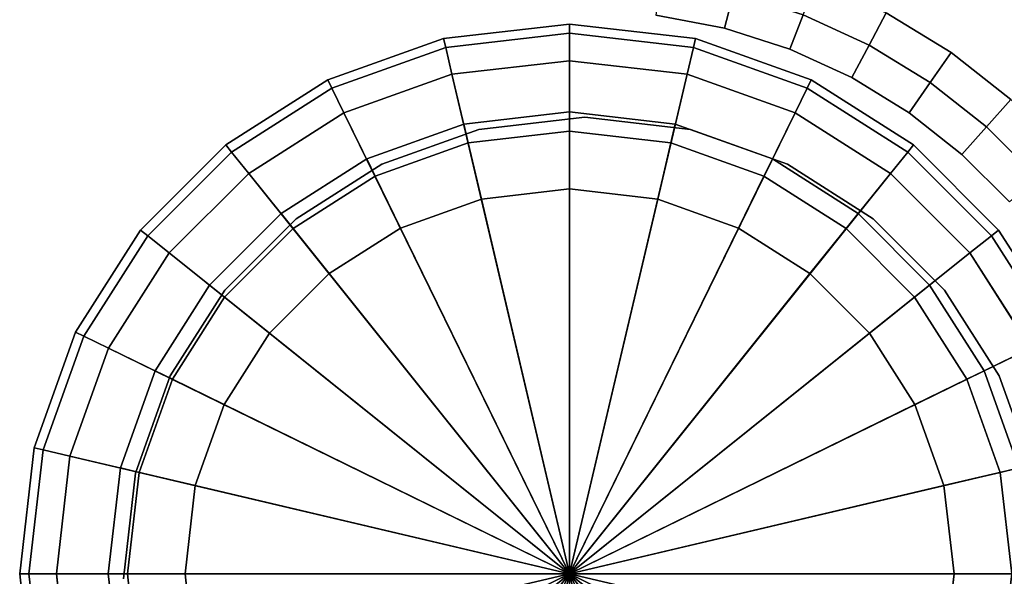
# Model space of a CAD drawing. Units: centimetres. Extents: x -32 to 32, y -80 to 80.
# Drawn here: x -32 to -29, y 53 to 55 of the extents above; entities that cross this region are included whole.
import ezdxf

# ---------------------------------------------------------------- set-up
doc = ezdxf.new("R2010")
doc.units = ezdxf.units.CM
doc.layers.get('0').update_dxf_attribs({"true_color": 0x1c59b1})

# ---------------------------------------------------------------- blocks, each defined once
blk = doc.blocks.new('c95a932c-d129-4d5b-8b44-af7a705bb966')
at = {"color": 0, "invisible_edges": 12}
for points in [[(30, -51.8, 0.9), (29.6563, -51.8396, 0.9), (29.6563, -51.8396, 38.2)], [(29.6563, -51.8396, 38.2), (30, -51.8, 38.2), (30, -51.8, 0.9)], [(30, -51.8, 0.9), (30, -51.8, 0.6), (29.6563, -51.8397, 0.6)], [(29.6563, -51.8397, 0.6), (29.6563, -51.8397, 0.9), (30, -51.8, 0.9)], [(29.662, -51.864, 0.525), (29.6563, -51.8397, 0.6), (30, -51.8, 0.6)], [(30, -51.8, 0.6), (30, -51.825, 0.525), (29.662, -51.864, 0.525)], [(30, -51.8, 38.2), (30.3437, -51.8396, 38.2), (30.3437, -51.8396, 0.9)], [(30.3437, -51.8396, 0.9), (30, -51.8, 0.9), (30, -51.8, 38.2)], [(30.3437, -51.8397, 0.9), (30.3437, -51.8397, 0.6), (30, -51.8, 0.6)], [(30, -51.8, 0.6), (30, -51.8, 0.9), (30.3437, -51.8397, 0.9)], [(30, -51.825, 0.525), (30, -51.8, 0.6), (30.3437, -51.8397, 0.6)], [(29.6792, -51.937, 0.5), (29.662, -51.864, 0.525), (30, -51.825, 0.525)], [(30, -51.825, 0.525), (30, -51.9, 0.5), (29.6792, -51.937, 0.5)], [(30, -51.9, 0.5), (30, -51.825, 0.525), (30.338, -51.864, 0.525)], [(30.3437, -51.8397, 0.6), (30.338, -51.864, 0.525), (30, -51.825, 0.525)], [(29.3407, -51.9526, 38.2), (29.6563, -51.8396, 38.2), (29.6563, -51.8396, 0.9)], [(29.6563, -51.8396, 0.9), (29.3407, -51.9526, 0.9), (29.3407, -51.9526, 38.2)], [(29.3407, -51.9526, 0.6), (29.3407, -51.9526, 0.9), (29.6563, -51.8397, 0.9)], [(29.6563, -51.8397, 0.9), (29.6563, -51.8397, 0.6), (29.3407, -51.9526, 0.6)], [(29.3517, -51.9751, 0.525), (29.3407, -51.9526, 0.6), (29.6563, -51.8397, 0.6)], [(29.6563, -51.8397, 0.6), (29.662, -51.864, 0.525), (29.3517, -51.9751, 0.525)], [(30.338, -51.864, 0.525), (30.3437, -51.8397, 0.6), (30.6593, -51.9526, 0.6)], [(30.3437, -51.8396, 38.2), (30.6593, -51.9526, 38.2), (30.6593, -51.9526, 0.9)], [(30.6593, -51.9526, 0.9), (30.3437, -51.8396, 0.9), (30.3437, -51.8396, 38.2)], [(30.6593, -51.9526, 0.9), (30.6593, -51.9526, 0.6), (30.3437, -51.8397, 0.6)], [(30.3437, -51.8397, 0.6), (30.3437, -51.8397, 0.9), (30.6593, -51.9526, 0.9)], [(29.3846, -52.0424, 0.5), (29.3517, -51.9751, 0.525), (29.662, -51.864, 0.525)], [(29.662, -51.864, 0.525), (29.6792, -51.937, 0.5), (29.3846, -52.0424, 0.5)], [(30.338, -51.864, 0.525), (30.3208, -51.937, 0.5), (30, -51.9, 0.5)], [(30.3208, -51.937, 0.5), (30.338, -51.864, 0.525), (30.6483, -51.9751, 0.525)], [(30.6593, -51.9526, 0.6), (30.6483, -51.9751, 0.525), (30.338, -51.864, 0.525)], [(29.6792, -51.937, 0.5), (30, -51.9, 0.5), (30, -52.25, 0.5)], [(30.2403, -52.2777, 0.5), (30, -52.25, 0.5), (30, -51.9, 0.5)], [(30, -51.9, 0.5), (30.3208, -51.937, 0.5), (30.2403, -52.2777, 0.5)], [(29.3846, -52.0424, 0.5), (29.6792, -51.937, 0.5), (29.7597, -52.2777, 0.5)], [(30, -52.25, 0.5), (29.7597, -52.2777, 0.5), (29.6792, -51.937, 0.5)], [(30.461, -52.3568, 0.5), (30.2403, -52.2777, 0.5), (30.3208, -51.937, 0.5)], [(30.6483, -51.9751, 0.525), (30.6154, -52.0424, 0.5), (30.3208, -51.937, 0.5)], [(30.3208, -51.937, 0.5), (30.6154, -52.0424, 0.5), (30.461, -52.3568, 0.5)], [(29.0621, -52.1298, 38.2), (29.3407, -51.9526, 38.2), (29.3407, -51.9526, 0.9)], [(29.3407, -51.9526, 0.9), (29.0621, -52.1298, 0.9), (29.0621, -52.1298, 38.2)], [(29.0621, -52.1298, 0.6), (29.0621, -52.1298, 0.9), (29.3407, -51.9526, 0.9)], [(29.3407, -51.9526, 0.9), (29.3407, -51.9526, 0.6), (29.0621, -52.1298, 0.6)], [(29.0778, -52.1493, 0.525), (29.0621, -52.1298, 0.6), (29.3407, -51.9526, 0.6)], [(29.3407, -51.9526, 0.6), (29.3517, -51.9751, 0.525), (29.0778, -52.1493, 0.525)], [(30.6483, -51.9751, 0.525), (30.6593, -51.9526, 0.6), (30.9379, -52.1298, 0.6)], [(30.9379, -52.1298, 0.9), (30.6593, -51.9526, 0.9), (30.6593, -51.9526, 38.2)], [(30.6593, -51.9526, 38.2), (30.9379, -52.1298, 38.2), (30.9379, -52.1298, 0.9)], [(30.6593, -51.9526, 0.6), (30.6593, -51.9526, 0.9), (30.9379, -52.1298, 0.9)], [(30.9379, -52.1298, 0.9), (30.9379, -52.1298, 0.6), (30.6593, -51.9526, 0.6)], [(29.1247, -52.2078, 0.5), (29.0778, -52.1493, 0.525), (29.3517, -51.9751, 0.525)], [(29.3517, -51.9751, 0.525), (29.3846, -52.0424, 0.5), (29.1247, -52.2078, 0.5)], [(30.6154, -52.0424, 0.5), (30.6483, -51.9751, 0.525), (30.9222, -52.1493, 0.525)], [(30.9379, -52.1298, 0.6), (30.9222, -52.1493, 0.525), (30.6483, -51.9751, 0.525)], [(29.1247, -52.2078, 0.5), (29.3846, -52.0424, 0.5), (29.539, -52.3568, 0.5)], [(29.7597, -52.2777, 0.5), (29.539, -52.3568, 0.5), (29.3846, -52.0424, 0.5)], [(29.7236, -52.1244, 0.0625), (29.7116, -52.0733, 0.25), (30, -52.04, 0.25)], [(30, -52.0925, 0.4375), (30, -52.04, 0.25), (29.7116, -52.0733, 0.25)], [(30, -52.04, 0.25), (30, -52.0925, 0.0625), (29.7236, -52.1244, 0.0625)], [(30, -52.0925, 0.0625), (30, -52.04, 0.25), (30.2884, -52.0733, 0.25)], [(30, -52.04, 0.25), (30, -52.0925, 0.4375), (30.2764, -52.1244, 0.4375)], [(30.2764, -52.1244, 0.4375), (30.2884, -52.0733, 0.25), (30, -52.04, 0.25)], [(30.6557, -52.4809, 0.5), (30.461, -52.3568, 0.5), (30.6154, -52.0424, 0.5)], [(30.9222, -52.1493, 0.525), (30.8753, -52.2078, 0.5), (30.6154, -52.0424, 0.5)], [(30.6154, -52.0424, 0.5), (30.8753, -52.2078, 0.5), (30.6557, -52.4809, 0.5)], [(29.4699, -52.2153, 0.0625), (29.4468, -52.1682, 0.25), (29.7116, -52.0733, 0.25)], [(29.7236, -52.1244, 0.4375), (29.7116, -52.0733, 0.25), (29.4468, -52.1682, 0.25)], [(29.7116, -52.0733, 0.25), (29.7236, -52.1244, 0.0625), (29.4699, -52.2153, 0.0625)], [(29.7116, -52.0733, 0.25), (29.7236, -52.1244, 0.4375), (30, -52.0925, 0.4375)], [(30.2884, -52.0733, 0.25), (30.2764, -52.1244, 0.0625), (30, -52.0925, 0.0625)], [(30.2764, -52.1244, 0.0625), (30.2884, -52.0733, 0.25), (30.5532, -52.1682, 0.25)], [(30.2884, -52.0733, 0.25), (30.2764, -52.1244, 0.4375), (30.5301, -52.2153, 0.4375)], [(30.5301, -52.2153, 0.4375), (30.5532, -52.1682, 0.25), (30.2884, -52.0733, 0.25)], [(30, -52.25, 0.5), (30, -52.0925, 0.4375), (29.7236, -52.1244, 0.4375)], [(29.7597, -52.2777), (29.7236, -52.1244, 0.0625), (30, -52.0925, 0.0625)], [(30, -52.0925, 0.0625), (30, -52.25), (29.7597, -52.2777)], [(30, -52.25), (30, -52.0925, 0.0625), (30.2764, -52.1244, 0.0625)], [(30.2403, -52.2777, 0.5), (30.2764, -52.1244, 0.4375), (30, -52.0925, 0.4375)], [(30, -52.0925, 0.4375), (30, -52.25, 0.5), (30.2403, -52.2777, 0.5)], [(28.8298, -52.3621, 38.2), (29.0621, -52.1298, 38.2), (29.0621, -52.1298, 0.9)], [(29.0621, -52.1298, 0.9), (28.8298, -52.3621, 0.9), (28.8298, -52.3621, 38.2)], [(29.0621, -52.1298, 0.9), (29.0621, -52.1298, 0.6), (28.8298, -52.3621, 0.6)], [(28.8298, -52.3621, 0.6), (28.8298, -52.3621, 0.9), (29.0621, -52.1298, 0.9)], [(28.8493, -52.3778, 0.525), (28.8298, -52.3621, 0.6), (29.0621, -52.1298, 0.6)], [(29.0621, -52.1298, 0.6), (29.0778, -52.1493, 0.525), (28.8493, -52.3778, 0.525)], [(29.4468, -52.1682, 0.25), (29.4699, -52.2153, 0.4375), (29.7236, -52.1244, 0.4375)], [(29.539, -52.3568), (29.4699, -52.2153, 0.0625), (29.7236, -52.1244, 0.0625)], [(29.7597, -52.2777, 0.5), (29.7236, -52.1244, 0.4375), (29.4699, -52.2153, 0.4375)], [(29.7236, -52.1244, 0.0625), (29.7597, -52.2777), (29.539, -52.3568)], [(29.7236, -52.1244, 0.4375), (29.7597, -52.2777, 0.5), (30, -52.25, 0.5)], [(30.2764, -52.1244, 0.0625), (30.2403, -52.2777), (30, -52.25)], [(30.2403, -52.2777), (30.2764, -52.1244, 0.0625), (30.5301, -52.2153, 0.0625)], [(30.2764, -52.1244, 0.4375), (30.2403, -52.2777, 0.5), (30.461, -52.3568, 0.5)], [(30.461, -52.3568, 0.5), (30.5301, -52.2153, 0.4375), (30.2764, -52.1244, 0.4375)], [(30.5532, -52.1682, 0.25), (30.5301, -52.2153, 0.0625), (30.2764, -52.1244, 0.0625)], [(30.9222, -52.1493, 0.525), (30.9379, -52.1298, 0.6), (31.1702, -52.3621, 0.6)], [(31.1702, -52.3621, 0.9), (30.9379, -52.1298, 0.9), (30.9379, -52.1298, 38.2)], [(30.9379, -52.1298, 38.2), (31.1702, -52.3621, 38.2), (31.1702, -52.3621, 0.9)], [(31.1702, -52.3621, 0.9), (31.1702, -52.3621, 0.6), (30.9379, -52.1298, 0.6)], [(30.9379, -52.1298, 0.6), (30.9379, -52.1298, 0.9), (31.1702, -52.3621, 0.9)], [(28.9078, -52.4247, 0.5), (28.8493, -52.3778, 0.525), (29.0778, -52.1493, 0.525)], [(29.0778, -52.1493, 0.525), (29.1247, -52.2078, 0.5), (28.9078, -52.4247, 0.5)], [(30.8753, -52.2078, 0.5), (30.9222, -52.1493, 0.525), (31.1507, -52.3778, 0.525)], [(31.1702, -52.3621, 0.6), (31.1507, -52.3778, 0.525), (30.9222, -52.1493, 0.525)], [(29.2459, -52.358, 0.0625), (29.2131, -52.317, 0.25), (29.4468, -52.1682, 0.25)], [(29.4699, -52.2153, 0.4375), (29.4468, -52.1682, 0.25), (29.2131, -52.317, 0.25)], [(29.4468, -52.1682, 0.25), (29.4699, -52.2153, 0.0625), (29.2459, -52.358, 0.0625)], [(30.5301, -52.2153, 0.0625), (30.5532, -52.1682, 0.25), (30.7869, -52.317, 0.25)], [(30.5532, -52.1682, 0.25), (30.5301, -52.2153, 0.4375), (30.7541, -52.358, 0.4375)], [(30.7541, -52.358, 0.4375), (30.7869, -52.317, 0.25), (30.5532, -52.1682, 0.25)], [(28.9078, -52.4247, 0.5), (29.1247, -52.2078, 0.5), (29.3443, -52.4809, 0.5)], [(29.539, -52.3568, 0.5), (29.3443, -52.4809, 0.5), (29.1247, -52.2078, 0.5)], [(30.8182, -52.6435, 0.5), (30.6557, -52.4809, 0.5), (30.8753, -52.2078, 0.5)], [(30.8753, -52.2078, 0.5), (31.0922, -52.4247, 0.5), (30.8182, -52.6435, 0.5)], [(31.1507, -52.3778, 0.525), (31.0922, -52.4247, 0.5), (30.8753, -52.2078, 0.5)], [(29.2131, -52.317, 0.25), (29.2459, -52.358, 0.4375), (29.4699, -52.2153, 0.4375)], [(29.539, -52.3568, 0.5), (29.4699, -52.2153, 0.4375), (29.2459, -52.358, 0.4375)], [(29.3443, -52.4809), (29.2459, -52.358, 0.0625), (29.4699, -52.2153, 0.0625)], [(29.4699, -52.2153, 0.0625), (29.539, -52.3568), (29.3443, -52.4809)], [(29.4699, -52.2153, 0.4375), (29.539, -52.3568, 0.5), (29.7597, -52.2777, 0.5)], [(30.5301, -52.2153, 0.0625), (30.461, -52.3568), (30.2403, -52.2777)], [(30.461, -52.3568), (30.5301, -52.2153, 0.0625), (30.7541, -52.358, 0.0625)], [(30.5301, -52.2153, 0.4375), (30.461, -52.3568, 0.5), (30.6557, -52.4809, 0.5)], [(30.6557, -52.4809, 0.5), (30.7541, -52.358, 0.4375), (30.5301, -52.2153, 0.4375)], [(30.7869, -52.317, 0.25), (30.7541, -52.358, 0.0625), (30.5301, -52.2153, 0.0625)], [(29.2459, -52.358, 0.4375), (29.2131, -52.317, 0.25), (29.0182, -52.5122, 0.25)], [(29.0591, -52.545, 0.0625), (29.0182, -52.5122, 0.25), (29.2131, -52.317, 0.25)], [(29.2131, -52.317, 0.25), (29.2459, -52.358, 0.0625), (29.0591, -52.545, 0.0625)], [(30.7541, -52.358, 0.0625), (30.7869, -52.317, 0.25), (30.9818, -52.5122, 0.25)], [(30.7869, -52.317, 0.25), (30.7541, -52.358, 0.4375), (30.9409, -52.545, 0.4375)], [(30.9409, -52.545, 0.4375), (30.9818, -52.5122, 0.25), (30.7869, -52.317, 0.25)], [(28.6526, -52.6407, 38.2), (28.8298, -52.3621, 38.2), (28.8298, -52.3621, 0.9)], [(28.8298, -52.3621, 0.9), (28.6526, -52.6407, 0.9), (28.6526, -52.6407, 38.2)], [(28.8298, -52.3621, 0.9), (28.8298, -52.3621, 0.6), (28.6526, -52.6407, 0.6)], [(28.6526, -52.6407, 0.6), (28.6526, -52.6407, 0.9), (28.8298, -52.3621, 0.9)], [(28.675, -52.6517, 0.525), (28.6526, -52.6407, 0.6), (28.8298, -52.3621, 0.6)], [(28.8298, -52.3621, 0.6), (28.8493, -52.3778, 0.525), (28.675, -52.6517, 0.525)], [(29.0182, -52.5122, 0.25), (29.0591, -52.545, 0.4375), (29.2459, -52.358, 0.4375)], [(29.3443, -52.4809, 0.5), (29.2459, -52.358, 0.4375), (29.0591, -52.545, 0.4375)], [(29.1818, -52.6435), (29.0591, -52.545, 0.0625), (29.2459, -52.358, 0.0625)], [(29.2459, -52.358, 0.0625), (29.3443, -52.4809), (29.1818, -52.6435)], [(29.2459, -52.358, 0.4375), (29.3443, -52.4809, 0.5), (29.539, -52.3568, 0.5)], [(30.7541, -52.358, 0.0625), (30.6557, -52.4809), (30.461, -52.3568)], [(30.6557, -52.4809), (30.7541, -52.358, 0.0625), (30.9409, -52.545, 0.0625)], [(30.7541, -52.358, 0.4375), (30.6557, -52.4809, 0.5), (30.8182, -52.6435, 0.5)], [(30.8182, -52.6435, 0.5), (30.9409, -52.545, 0.4375), (30.7541, -52.358, 0.4375)], [(30.9818, -52.5122, 0.25), (30.9409, -52.545, 0.0625), (30.7541, -52.358, 0.0625)], [(31.1507, -52.3778, 0.525), (31.1702, -52.3621, 0.6), (31.3474, -52.6407, 0.6)], [(31.3474, -52.6407, 0.9), (31.1702, -52.3621, 0.9), (31.1702, -52.3621, 38.2)], [(31.1702, -52.3621, 38.2), (31.3474, -52.6407, 38.2), (31.3474, -52.6407, 0.9)], [(31.1702, -52.3621, 0.6), (31.1702, -52.3621, 0.9), (31.3474, -52.6407, 0.9)], [(31.3474, -52.6407, 0.9), (31.3474, -52.6407, 0.6), (31.1702, -52.3621, 0.6)], [(28.7424, -52.6846, 0.5), (28.675, -52.6517, 0.525), (28.8493, -52.3778, 0.525)], [(28.8493, -52.3778, 0.525), (28.9078, -52.4247, 0.5), (28.7424, -52.6846, 0.5)], [(31.0922, -52.4247, 0.5), (31.1507, -52.3778, 0.525), (31.325, -52.6517, 0.525)], [(31.3474, -52.6407, 0.6), (31.325, -52.6517, 0.525), (31.1507, -52.3778, 0.525)], [(28.7424, -52.6846, 0.5), (28.9078, -52.4247, 0.5), (29.1818, -52.6435, 0.5)], [(29.3443, -52.4809, 0.5), (29.1818, -52.6435, 0.5), (28.9078, -52.4247, 0.5)], [(30.9421, -52.8385, 0.5), (30.8182, -52.6435, 0.5), (31.0922, -52.4247, 0.5)], [(31.0922, -52.4247, 0.5), (31.2576, -52.6846, 0.5), (30.9421, -52.8385, 0.5)], [(31.325, -52.6517, 0.525), (31.2576, -52.6846, 0.5), (31.0922, -52.4247, 0.5)], [(29.0591, -52.545, 0.4375), (29.1818, -52.6435, 0.5), (29.3443, -52.4809, 0.5)], [(30.9409, -52.545, 0.0625), (30.8182, -52.6435), (30.6557, -52.4809)], [(29.0591, -52.545, 0.4375), (29.0182, -52.5122, 0.25), (28.8695, -52.7462, 0.25)], [(28.9166, -52.7692, 0.0625), (28.8695, -52.7462, 0.25), (29.0182, -52.5122, 0.25)], [(29.0182, -52.5122, 0.25), (29.0591, -52.545, 0.0625), (28.9166, -52.7692, 0.0625)], [(30.9409, -52.545, 0.0625), (30.9818, -52.5122, 0.25), (31.1305, -52.7462, 0.25)], [(30.9818, -52.5122, 0.25), (30.9409, -52.545, 0.4375), (31.0834, -52.7692, 0.4375)], [(31.0834, -52.7692, 0.4375), (31.1305, -52.7462, 0.25), (30.9818, -52.5122, 0.25)], [(28.8695, -52.7462, 0.25), (28.9166, -52.7692, 0.4375), (29.0591, -52.545, 0.4375)], [(29.1818, -52.6435, 0.5), (29.0591, -52.545, 0.4375), (28.9166, -52.7692, 0.4375)], [(29.0579, -52.8385), (28.9166, -52.7692, 0.0625), (29.0591, -52.545, 0.0625)], [(29.0591, -52.545, 0.0625), (29.1818, -52.6435), (29.0579, -52.8385)], [(30.8182, -52.6435), (30.9409, -52.545, 0.0625), (31.0834, -52.7692, 0.0625)], [(30.9409, -52.545, 0.4375), (30.8182, -52.6435, 0.5), (30.9421, -52.8385, 0.5)], [(30.9421, -52.8385, 0.5), (31.0834, -52.7692, 0.4375), (30.9409, -52.545, 0.4375)], [(31.1305, -52.7462, 0.25), (31.0834, -52.7692, 0.0625), (30.9409, -52.545, 0.0625)], [(28.5397, -52.9563, 38.2), (28.6526, -52.6407, 38.2), (28.6526, -52.6407, 0.9)], [(28.6526, -52.6407, 0.9), (28.5397, -52.9563, 0.9), (28.5397, -52.9563, 38.2)], [(28.6526, -52.6407, 0.9), (28.6526, -52.6407, 0.6), (28.5397, -52.9563, 0.6)], [(28.5397, -52.9563, 0.6), (28.5397, -52.9563, 0.9), (28.6526, -52.6407, 0.9)], [(28.564, -52.962, 0.525), (28.5397, -52.9563, 0.6), (28.6526, -52.6407, 0.6)], [(28.6526, -52.6407, 0.6), (28.675, -52.6517, 0.525), (28.564, -52.962, 0.525)], [(28.637, -52.9792, 0.5), (28.564, -52.962, 0.525), (28.675, -52.6517, 0.525)], [(28.675, -52.6517, 0.525), (28.7424, -52.6846, 0.5), (28.637, -52.9792, 0.5)], [(29.1818, -52.6435, 0.5), (29.0579, -52.8385, 0.5), (28.7424, -52.6846, 0.5)], [(28.9166, -52.7692, 0.4375), (29.0579, -52.8385, 0.5), (29.1818, -52.6435, 0.5)], [(31.0834, -52.7692, 0.0625), (30.9421, -52.8385), (30.8182, -52.6435)], [(28.637, -52.9792, 0.5), (28.7424, -52.6846, 0.5), (29.0579, -52.8385, 0.5)], [(31.0211, -53.0594, 0.5), (30.9421, -52.8385, 0.5), (31.2576, -52.6846, 0.5)], [(31.2576, -52.6846, 0.5), (31.363, -52.9792, 0.5), (31.0211, -53.0594, 0.5)], [(28.9166, -52.7692, 0.4375), (28.8695, -52.7462, 0.25), (28.7748, -53.0113, 0.25)], [(28.8258, -53.0233, 0.0625), (28.7748, -53.0113, 0.25), (28.8695, -52.7462, 0.25)], [(28.8695, -52.7462, 0.25), (28.9166, -52.7692, 0.0625), (28.8258, -53.0233, 0.0625)], [(31.0834, -52.7692, 0.0625), (31.1305, -52.7462, 0.25), (31.2252, -53.0113, 0.25)], [(31.1305, -52.7462, 0.25), (31.0834, -52.7692, 0.4375), (31.1742, -53.0233, 0.4375)], [(31.1742, -53.0233, 0.4375), (31.2252, -53.0113, 0.25), (31.1305, -52.7462, 0.25)], [(28.7748, -53.0113, 0.25), (28.8258, -53.0233, 0.4375), (28.9166, -52.7692, 0.4375)], [(28.9789, -53.0594), (28.8258, -53.0233, 0.0625), (28.9166, -52.7692, 0.0625)], [(29.0579, -52.8385, 0.5), (28.9166, -52.7692, 0.4375), (28.8258, -53.0233, 0.4375)], [(28.9166, -52.7692, 0.0625), (29.0579, -52.8385), (28.9789, -53.0594)], [(30.9421, -52.8385), (31.0834, -52.7692, 0.0625), (31.1742, -53.0233, 0.0625)], [(31.0834, -52.7692, 0.4375), (30.9421, -52.8385, 0.5), (31.0211, -53.0594, 0.5)], [(31.0211, -53.0594, 0.5), (31.1742, -53.0233, 0.4375), (31.0834, -52.7692, 0.4375)], [(31.2252, -53.0113, 0.25), (31.1742, -53.0233, 0.0625), (31.0834, -52.7692, 0.0625)], [(29.0579, -52.8385, 0.5), (28.9789, -53.0594, 0.5), (28.637, -52.9792, 0.5)], [(28.8258, -53.0233, 0.4375), (28.9789, -53.0594, 0.5), (29.0579, -52.8385, 0.5)], [(31.1742, -53.0233, 0.0625), (31.0211, -53.0594), (30.9421, -52.8385)], [(28.5, -53.3, 38.2), (28.5397, -52.9563, 38.2), (28.5397, -52.9563, 0.9)], [(28.5397, -52.9563, 0.9), (28.5, -53.3, 0.9), (28.5, -53.3, 38.2)], [(28.5397, -52.9563, 0.9), (28.5397, -52.9563, 0.6), (28.5, -53.3, 0.6)], [(28.5, -53.3, 0.6), (28.5, -53.3, 0.9), (28.5397, -52.9563, 0.9)], [(28.525, -53.3, 0.525), (28.5, -53.3, 0.6), (28.5397, -52.9563, 0.6)], [(28.5397, -52.9563, 0.6), (28.564, -52.962, 0.525), (28.525, -53.3, 0.525)], [(28.6, -53.3, 0.5), (28.525, -53.3, 0.525), (28.564, -52.962, 0.525)], [(28.564, -52.962, 0.525), (28.637, -52.9792, 0.5), (28.6, -53.3, 0.5)], [(28.6, -53.3, 0.5), (28.637, -52.9792, 0.5), (28.9789, -53.0594, 0.5)], [(31.0487, -53.3, 0.5), (31.0211, -53.0594, 0.5), (31.363, -52.9792, 0.5)], [(31.363, -52.9792, 0.5), (31.4, -53.3, 0.5), (31.0487, -53.3, 0.5)], [(28.7939, -53.3, 0.0625), (28.7415, -53.3, 0.25), (28.7748, -53.0113, 0.25)], [(28.8258, -53.0233, 0.4375), (28.7748, -53.0113, 0.25), (28.7415, -53.3, 0.25)], [(28.7748, -53.0113, 0.25), (28.8258, -53.0233, 0.0625), (28.7939, -53.3, 0.0625)], [(31.1742, -53.0233, 0.0625), (31.2252, -53.0113, 0.25), (31.2585, -53.3, 0.25)], [(31.2252, -53.0113, 0.25), (31.1742, -53.0233, 0.4375), (31.2061, -53.3, 0.4375)], [(28.7415, -53.3, 0.25), (28.7939, -53.3, 0.4375), (28.8258, -53.0233, 0.4375)], [(28.9513, -53.3), (28.7939, -53.3, 0.0625), (28.8258, -53.0233, 0.0625)], [(28.9789, -53.0594, 0.5), (28.8258, -53.0233, 0.4375), (28.7939, -53.3, 0.4375)], [(28.8258, -53.0233, 0.0625), (28.9789, -53.0594), (28.9513, -53.3)], [(31.1742, -53.0233, 0.4375), (31.0211, -53.0594, 0.5), (31.0487, -53.3, 0.5)], [(31.0211, -53.0594), (31.1742, -53.0233, 0.0625), (31.2061, -53.3, 0.0625)], [(31.0487, -53.3, 0.5), (31.2061, -53.3, 0.4375), (31.1742, -53.0233, 0.4375)], [(31.2585, -53.3, 0.25), (31.2061, -53.3, 0.0625), (31.1742, -53.0233, 0.0625)], [(28.9789, -53.0594, 0.5), (28.9513, -53.3, 0.5), (28.6, -53.3, 0.5)], [(28.7939, -53.3, 0.4375), (28.9513, -53.3, 0.5), (28.9789, -53.0594, 0.5)], [(31.2061, -53.3, 0.0625), (31.0487, -53.3), (31.0211, -53.0594)], [(28.5, -53.3, 0.9), (28.5397, -53.6437, 0.9), (28.5397, -53.6437, 38.2)], [(28.5397, -53.6437, 38.2), (28.5, -53.3, 38.2), (28.5, -53.3, 0.9)], [(28.5397, -53.6437, 0.6), (28.5397, -53.6437, 0.9), (28.5, -53.3, 0.9)], [(28.5, -53.3, 0.9), (28.5, -53.3, 0.6), (28.5397, -53.6437, 0.6)], [(28.5, -53.3, 0.6), (28.525, -53.3, 0.525), (28.564, -53.638, 0.525)], [(28.564, -53.638, 0.525), (28.5397, -53.6437, 0.6), (28.5, -53.3, 0.6)], [(28.525, -53.3, 0.525), (28.6, -53.3, 0.5), (28.637, -53.6208, 0.5)], [(28.637, -53.6208, 0.5), (28.564, -53.638, 0.525), (28.525, -53.3, 0.525)], [(28.637, -53.6208, 0.5), (28.6, -53.3, 0.5), (28.9513, -53.3, 0.5)], [(28.9513, -53.3, 0.5), (28.9789, -53.5406, 0.5), (28.637, -53.6208, 0.5)], [(28.7415, -53.3, 0.25), (28.7939, -53.3, 0.0625), (28.8258, -53.5767, 0.0625)], [(28.7939, -53.3, 0.4375), (28.7415, -53.3, 0.25), (28.7748, -53.5887, 0.25)], [(28.8258, -53.5767, 0.0625), (28.7748, -53.5887, 0.25), (28.7415, -53.3, 0.25)], [(28.7748, -53.5887, 0.25), (28.8258, -53.5767, 0.4375), (28.7939, -53.3, 0.4375)], [(28.9789, -53.5406), (28.8258, -53.5767, 0.0625), (28.7939, -53.3, 0.0625)], [(28.9513, -53.3, 0.5), (28.7939, -53.3, 0.4375), (28.8258, -53.5767, 0.4375)], [(28.7939, -53.3, 0.0625), (28.9513, -53.3), (28.9789, -53.5406)], [(28.8258, -53.5767, 0.4375), (28.9789, -53.5406, 0.5), (28.9513, -53.3, 0.5)], [(31.2061, -53.3, 0.4375), (31.0487, -53.3, 0.5), (31.0211, -53.5406, 0.5)], [(31.0211, -53.5406, 0.5), (31.1742, -53.5767, 0.4375), (31.2061, -53.3, 0.4375)], [(31.1742, -53.5767, 0.0625), (31.0211, -53.5406), (31.0487, -53.3)], [(31.0211, -53.5406, 0.5), (31.0487, -53.3, 0.5), (31.4, -53.3, 0.5)], [(31.4, -53.3, 0.5), (31.363, -53.6208, 0.5), (31.0211, -53.5406, 0.5)], [(31.0487, -53.3), (31.2061, -53.3, 0.0625), (31.1742, -53.5767, 0.0625)], [(31.1742, -53.5767, 0.4375), (31.2252, -53.5887, 0.25), (31.2585, -53.3, 0.25)], [(31.2585, -53.3, 0.25), (31.2061, -53.3, 0.4375), (31.1742, -53.5767, 0.4375)], [(31.2252, -53.5887, 0.25), (31.1742, -53.5767, 0.0625), (31.2061, -53.3, 0.0625)]]:
    blk.add_3dface(points, dxfattribs=at)
at = {"color": 0}
for points in [[(29.7597, -52.2777), (30, -52.25), (30, -53.3)], [(30, -52.25), (30.2403, -52.2777), (30, -53.3)], [(29.539, -52.3568), (29.7597, -52.2777), (30, -53.3)], [(30.2403, -52.2777), (30.461, -52.3568), (30, -53.3)], [(29.3443, -52.4809), (29.539, -52.3568), (30, -53.3)], [(30.461, -52.3568), (30.6557, -52.4809), (30, -53.3)], [(29.1818, -52.6435), (29.3443, -52.4809), (30, -53.3)], [(30.6557, -52.4809), (30.8182, -52.6435), (30, -53.3)], [(29.0579, -52.8385), (29.1818, -52.6435), (30, -53.3)], [(30.8182, -52.6435), (30.9421, -52.8385), (30, -53.3)], [(28.9789, -53.0594), (29.0579, -52.8385), (30, -53.3)], [(30.9421, -52.8385), (31.0211, -53.0594), (30, -53.3)], [(28.9513, -53.3), (28.9789, -53.0594), (30, -53.3)], [(31.0211, -53.0594), (31.0487, -53.3), (30, -53.3)], [(28.9789, -53.5406), (28.9513, -53.3), (30, -53.3)], [(29.0579, -53.7615), (28.9789, -53.5406), (30, -53.3)], [(29.1818, -53.9565), (29.0579, -53.7615), (30, -53.3)], [(29.3443, -54.1191), (29.1818, -53.9565), (30, -53.3)], [(29.539, -54.2432), (29.3443, -54.1191), (30, -53.3)], [(29.7597, -54.3223), (29.539, -54.2432), (30, -53.3)], [(30, -54.35), (29.7597, -54.3223), (30, -53.3)], [(30.9421, -53.7615), (30.8182, -53.9565), (30, -53.3)], [(30.6557, -54.1191), (30.461, -54.2432), (30, -53.3)], [(31.0487, -53.3), (31.0211, -53.5406), (30, -53.3)], [(30.8182, -53.9565), (30.6557, -54.1191), (30, -53.3)], [(30.461, -54.2432), (30.2403, -54.3223), (30, -53.3)], [(30.2403, -54.3223), (30, -54.35), (30, -53.3)], [(31.0211, -53.5406), (30.9421, -53.7615), (30, -53.3)]]:
    blk.add_3dface(points, dxfattribs=at)
blk = doc.blocks.new('4e5e0267-6a81-4c92-a85e-26991037c116')
at = {"color": 0, "invisible_edges": 12}
for points in [[(30, -51.8, 38.2), (30, -51.825, 38.275), (30.338, -51.864, 38.275)], [(30.338, -51.864, 38.275), (30.3437, -51.8396, 38.2), (30, -51.8, 38.2)], [(30.3208, -51.937, 38.3), (30.338, -51.864, 38.275), (30, -51.825, 38.275)], [(30, -51.825, 38.275), (30, -51.9, 38.3), (30.3208, -51.937, 38.3)], [(30.3437, -51.8396, 38.2), (30.338, -51.864, 38.275), (30.6483, -51.9751, 38.275)], [(30.6483, -51.9751, 38.275), (30.6593, -51.9526, 38.2), (30.3437, -51.8396, 38.2)], [(30.338, -51.864, 38.275), (30.3208, -51.937, 38.3), (30.6154, -52.0424, 38.3)], [(30.6154, -52.0424, 38.3), (30.6483, -51.9751, 38.275), (30.338, -51.864, 38.275)], [(30.6593, -51.9526, 38.2), (30.6483, -51.9751, 38.275), (30.9222, -52.1493, 38.275)], [(30.9222, -52.1493, 38.275), (30.9379, -52.1298, 38.2), (30.6593, -51.9526, 38.2)], [(30.6483, -51.9751, 38.275), (30.6154, -52.0424, 38.3), (30.8753, -52.2078, 38.3)], [(30.8753, -52.2078, 38.3), (30.9222, -52.1493, 38.275), (30.6483, -51.9751, 38.275)], [(30.9379, -52.1298, 38.2), (30.9222, -52.1493, 38.275), (31.1507, -52.3778, 38.275)], [(31.1507, -52.3778, 38.275), (31.1702, -52.3621, 38.2), (30.9379, -52.1298, 38.2)], [(30.9222, -52.1493, 38.275), (30.8753, -52.2078, 38.3), (31.0922, -52.4247, 38.3)], [(31.0922, -52.4247, 38.3), (31.1507, -52.3778, 38.275), (30.9222, -52.1493, 38.275)], [(31.1702, -52.3621, 38.2), (31.1507, -52.3778, 38.275), (31.325, -52.6517, 38.275)], [(31.325, -52.6517, 38.275), (31.3474, -52.6407, 38.2), (31.1702, -52.3621, 38.2)], [(31.1507, -52.3778, 38.275), (31.0922, -52.4247, 38.3), (31.2576, -52.6846, 38.3)], [(31.2576, -52.6846, 38.3), (31.325, -52.6517, 38.275), (31.1507, -52.3778, 38.275)]]:
    blk.add_3dface(points, dxfattribs=at)
at = {"color": 0}
for points in [[(30.3208, -51.937, 38.3), (30, -51.9, 38.3), (30, -53.3, 38.3)], [(30.6154, -52.0424, 38.3), (30.3208, -51.937, 38.3), (30, -53.3, 38.3)], [(30.8753, -52.2078, 38.3), (30.6154, -52.0424, 38.3), (30, -53.3, 38.3)], [(31.0922, -52.4247, 38.3), (30.8753, -52.2078, 38.3), (30, -53.3, 38.3)], [(31.2576, -52.6846, 38.3), (31.0922, -52.4247, 38.3), (30, -53.3, 38.3)], [(31.363, -52.9792, 38.3), (31.2576, -52.6846, 38.3), (30, -53.3, 38.3)], [(31.4, -53.3, 38.3), (31.363, -52.9792, 38.3), (30, -53.3, 38.3)], [(30, -54.7, 38.3), (30.3208, -54.663, 38.3), (30, -53.3, 38.3)], [(30.6154, -54.5576, 38.3), (30.8753, -54.3922, 38.3), (30, -53.3, 38.3)], [(31.0922, -54.1753, 38.3), (31.2576, -53.9154, 38.3), (30, -53.3, 38.3)], [(30.3208, -54.663, 38.3), (30.6154, -54.5576, 38.3), (30, -53.3, 38.3)], [(31.2576, -53.9154, 38.3), (31.363, -53.6208, 38.3), (30, -53.3, 38.3)], [(30.8753, -54.3922, 38.3), (31.0922, -54.1753, 38.3), (30, -53.3, 38.3)], [(31.363, -53.6208, 38.3), (31.4, -53.3, 38.3), (30, -53.3, 38.3)]]:
    blk.add_3dface(points, dxfattribs=at)
blk.add_blockref('c95a932c-d129-4d5b-8b44-af7a705bb966', (0, 0), dxfattribs=at)
blk = doc.blocks.new('b1be44ee-c68f-449b-8acf-5dfb6f69eb55')
at = {"color": 154, "true_color": 0x1c59b1, "invisible_edges": 12}
for points in [[(30, -51.825, 38.275), (30, -51.8, 38.2), (29.6563, -51.8396, 38.2)], [(29.6563, -51.8396, 38.2), (29.662, -51.864, 38.275), (30, -51.825, 38.275)], [(30, -51.9, 38.3), (30, -51.825, 38.275), (29.662, -51.864, 38.275)], [(29.662, -51.864, 38.275), (29.6563, -51.8396, 38.2), (29.3407, -51.9526, 38.2)], [(29.3407, -51.9526, 38.2), (29.3517, -51.9751, 38.275), (29.662, -51.864, 38.275)], [(29.6792, -51.937, 38.3), (29.662, -51.864, 38.275), (29.3517, -51.9751, 38.275)], [(29.662, -51.864, 38.275), (29.6792, -51.937, 38.3), (30, -51.9, 38.3)], [(29.3517, -51.9751, 38.275), (29.3846, -52.0424, 38.3), (29.6792, -51.937, 38.3)], [(29.3517, -51.9751, 38.275), (29.3407, -51.9526, 38.2), (29.0621, -52.1298, 38.2)], [(29.0621, -52.1298, 38.2), (29.0778, -52.1493, 38.275), (29.3517, -51.9751, 38.275)], [(29.3846, -52.0424, 38.3), (29.3517, -51.9751, 38.275), (29.0778, -52.1493, 38.275)], [(29.0778, -52.1493, 38.275), (29.1247, -52.2078, 38.3), (29.3846, -52.0424, 38.3)], [(29.0778, -52.1493, 38.275), (29.0621, -52.1298, 38.2), (28.8298, -52.3621, 38.2)], [(28.8298, -52.3621, 38.2), (28.8493, -52.3778, 38.275), (29.0778, -52.1493, 38.275)], [(29.1247, -52.2078, 38.3), (29.0778, -52.1493, 38.275), (28.8493, -52.3778, 38.275)], [(28.8493, -52.3778, 38.275), (28.9078, -52.4247, 38.3), (29.1247, -52.2078, 38.3)], [(28.8493, -52.3778, 38.275), (28.8298, -52.3621, 38.2), (28.6526, -52.6407, 38.2)], [(28.6526, -52.6407, 38.2), (28.675, -52.6517, 38.275), (28.8493, -52.3778, 38.275)], [(28.9078, -52.4247, 38.3), (28.8493, -52.3778, 38.275), (28.675, -52.6517, 38.275)], [(28.675, -52.6517, 38.275), (28.7424, -52.6846, 38.3), (28.9078, -52.4247, 38.3)], [(28.675, -52.6517, 38.275), (28.6526, -52.6407, 38.2), (28.5397, -52.9563, 38.2)], [(28.5397, -52.9563, 38.2), (28.564, -52.962, 38.275), (28.675, -52.6517, 38.275)], [(28.7424, -52.6846, 38.3), (28.675, -52.6517, 38.275), (28.564, -52.962, 38.275)], [(28.564, -52.962, 38.275), (28.637, -52.9792, 38.3), (28.7424, -52.6846, 38.3)], [(28.564, -52.962, 38.275), (28.5397, -52.9563, 38.2), (28.5, -53.3, 38.2)], [(28.5, -53.3, 38.2), (28.525, -53.3, 38.275), (28.564, -52.962, 38.275)], [(28.637, -52.9792, 38.3), (28.564, -52.962, 38.275), (28.525, -53.3, 38.275)], [(28.525, -53.3, 38.275), (28.6, -53.3, 38.3), (28.637, -52.9792, 38.3)], [(28.525, -53.3, 38.275), (28.5, -53.3, 38.2), (28.5397, -53.6437, 38.2)], [(28.6, -53.3, 38.3), (28.525, -53.3, 38.275), (28.564, -53.638, 38.275)], [(28.5397, -53.6437, 38.2), (28.564, -53.638, 38.275), (28.525, -53.3, 38.275)], [(28.564, -53.638, 38.275), (28.637, -53.6208, 38.3), (28.6, -53.3, 38.3)]]:
    blk.add_3dface(points, dxfattribs=at)
at = {"color": 154, "true_color": 0x1c59b1}
for points in [[(30, -51.9, 38.3), (29.6792, -51.937, 38.3), (30, -53.3, 38.3)], [(29.6792, -51.937, 38.3), (29.3846, -52.0424, 38.3), (30, -53.3, 38.3)], [(29.3846, -52.0424, 38.3), (29.1247, -52.2078, 38.3), (30, -53.3, 38.3)], [(29.1247, -52.2078, 38.3), (28.9078, -52.4247, 38.3), (30, -53.3, 38.3)], [(28.9078, -52.4247, 38.3), (28.7424, -52.6846, 38.3), (30, -53.3, 38.3)], [(28.7424, -52.6846, 38.3), (28.637, -52.9792, 38.3), (30, -53.3, 38.3)], [(28.637, -52.9792, 38.3), (28.6, -53.3, 38.3), (30, -53.3, 38.3)], [(28.6, -53.3, 38.3), (28.637, -53.6208, 38.3), (30, -53.3, 38.3)], [(28.637, -53.6208, 38.3), (28.7424, -53.9154, 38.3), (30, -53.3, 38.3)], [(28.7424, -53.9154, 38.3), (28.9078, -54.1753, 38.3), (30, -53.3, 38.3)], [(28.9078, -54.1753, 38.3), (29.1247, -54.3922, 38.3), (30, -53.3, 38.3)], [(29.1247, -54.3922, 38.3), (29.3846, -54.5576, 38.3), (30, -53.3, 38.3)], [(29.3846, -54.5576, 38.3), (29.6792, -54.663, 38.3), (30, -53.3, 38.3)], [(29.6792, -54.663, 38.3), (30, -54.7, 38.3), (30, -53.3, 38.3)]]:
    blk.add_3dface(points, dxfattribs=at)
blk.add_blockref('4e5e0267-6a81-4c92-a85e-26991037c116', (0, 0))
blk = doc.blocks.new('a785e3ef-b314-4a48-86ea-1b763b789ee3')
blk.add_blockref('b1be44ee-c68f-449b-8acf-5dfb6f69eb55', (-60.0413, 106.6141))
blk = doc.blocks.new('8d50fa61-cb1c-4887-baa5-ccbb36e0f337')
at = {"color": 0}
for points, invisible_edges in [([(-29.0002, 54.7364, 33.4), (-29.1774, 54.845, 33.4), (29.8, 79.8, 33.4)], 14), ([(29.8, 79.8, 38.3), (-29.1774, 54.845, 38.3), (-29.0002, 54.7364, 38.3)], 13), ([(-28.8378, 54.6083, 33.4), (-29.0002, 54.7364, 33.4), (29.8, 79.8, 33.4)], 14), ([(29.8, 79.8, 38.3), (-29.0002, 54.7364, 38.3), (-28.8378, 54.6083, 38.3)], 13), ([(-29.7933, 54.9373, 38.3), (-29.8057, 54.8379, 38.2), (-29.6186, 54.8026, 38.2)], 12), ([(-29.6186, 54.8026, 38.2), (-29.594, 54.8997, 38.3), (-29.7933, 54.9373, 38.3)], 12), ([(-29.2245, 54.7566, 33.4), (-29.4039, 54.839, 33.4), (-29.3677, 54.9324, 33.4)], 12), ([(-29.3677, 54.9324, 33.4), (-29.1774, 54.845, 33.4), (-29.2245, 54.7566, 33.4)], 12), ([(-29.594, 54.8997, 33.4), (-29.6186, 54.8026, 33.5), (-29.8057, 54.8379, 33.5)], 12), ([(-29.6186, 54.8026, 33.5), (-29.594, 54.8997, 33.4), (-29.4039, 54.839, 33.4)], 12), ([(-29.594, 54.8997, 38.3), (-29.6186, 54.8026, 38.2), (-29.4401, 54.7456, 38.2)], 12), ([(-29.4401, 54.7456, 38.2), (-29.4039, 54.839, 38.3), (-29.594, 54.8997, 38.3)], 12), ([(-29.4039, 54.839, 38.3), (-29.2245, 54.7566, 38.3), (-29.1774, 54.845, 38.3)], 12), ([(-29.0575, 54.6543, 33.4), (-29.2245, 54.7566, 33.4), (-29.1774, 54.845, 33.4)], 12), ([(-29.0002, 54.7364, 38.3), (-29.1774, 54.845, 38.3), (-29.2245, 54.7566, 38.3)], 12), ([(-29.1774, 54.845, 33.4), (-29.0002, 54.7364, 33.4), (-29.0575, 54.6543, 33.4)], 12), ([(-29.6186, 54.8026, 38.2), (-29.8057, 54.8379, 38.2), (-29.8057, 54.8379, 33.5)], 12), ([(-29.8057, 54.8379, 33.5), (-29.6186, 54.8026, 33.5), (-29.6186, 54.8026, 38.2)], 12), ([(-29.4039, 54.839, 33.4), (-29.4401, 54.7456, 33.5), (-29.6186, 54.8026, 33.5)], 12), ([(-29.4401, 54.7456, 33.5), (-29.4039, 54.839, 33.4), (-29.2245, 54.7566, 33.4)], 12), ([(-29.4039, 54.839, 38.3), (-29.4401, 54.7456, 38.2), (-29.2717, 54.6682, 38.2)], 12), ([(-29.2717, 54.6682, 38.2), (-29.2245, 54.7566, 38.3), (-29.4039, 54.839, 38.3)], 12), ([(-29.4401, 54.7456, 38.2), (-29.6186, 54.8026, 38.2), (-29.6186, 54.8026, 33.5)], 12), ([(-29.6186, 54.8026, 33.5), (-29.4401, 54.7456, 33.5), (-29.4401, 54.7456, 38.2)], 12), ([(-29.2245, 54.7566, 33.4), (-29.2717, 54.6682, 33.5), (-29.4401, 54.7456, 33.5)], 12), ([(-29.4401, 54.7456, 33.5), (-29.2717, 54.6682, 33.5), (-29.2717, 54.6682, 38.2)], 12), ([(-29.2717, 54.6682, 38.2), (-29.4401, 54.7456, 38.2), (-29.4401, 54.7456, 33.5)], 12), ([(-29.2245, 54.7566, 38.3), (-29.2717, 54.6682, 38.2), (-29.1148, 54.5721, 38.2)], 12), ([(-29.2717, 54.6682, 33.5), (-29.2245, 54.7566, 33.4), (-29.0575, 54.6543, 33.4)], 12), ([(-29.1148, 54.5721, 38.2), (-29.0575, 54.6543, 38.3), (-29.2245, 54.7566, 38.3)], 12), ([(-29.2245, 54.7566, 38.3), (-29.0575, 54.6543, 38.3), (-29.0002, 54.7364, 38.3)], 12), ([(-28.9043, 54.5334, 33.4), (-29.0575, 54.6543, 33.4), (-29.0002, 54.7364, 33.4)], 12), ([(-28.8378, 54.6083, 38.3), (-29.0002, 54.7364, 38.3), (-29.0575, 54.6543, 38.3)], 12), ([(-29.0002, 54.7364, 33.4), (-28.8378, 54.6083, 33.4), (-28.9043, 54.5334, 33.4)], 12), ([(-29.2717, 54.6682, 33.5), (-29.1148, 54.5721, 33.5), (-29.1148, 54.5721, 38.2)], 12), ([(-29.1148, 54.5721, 38.2), (-29.2717, 54.6682, 38.2), (-29.2717, 54.6682, 33.5)], 12), ([(-29.0575, 54.6543, 33.4), (-29.1148, 54.5721, 33.5), (-29.2717, 54.6682, 33.5)], 12), ([(-29.0575, 54.6543, 38.3), (-29.1148, 54.5721, 38.2), (-28.9709, 54.4585, 38.2)], 12), ([(-29.1148, 54.5721, 33.5), (-29.0575, 54.6543, 33.4), (-28.9043, 54.5334, 33.4)], 12), ([(-28.9709, 54.4585, 38.2), (-28.9043, 54.5334, 38.3), (-29.0575, 54.6543, 38.3)], 12), ([(-29.0575, 54.6543, 38.3), (-28.9043, 54.5334, 38.3), (-28.8378, 54.6083, 38.3)], 12), ([(-28.7666, 54.3957, 33.4), (-28.9043, 54.5334, 33.4), (-28.8378, 54.6083, 33.4)], 12), ([(-28.6917, 54.4622, 38.3), (-28.8378, 54.6083, 38.3), (-28.9043, 54.5334, 38.3)], 12), ([(-29.1148, 54.5721, 33.5), (-28.9709, 54.4585, 33.5), (-28.9709, 54.4585, 38.2)], 12), ([(-28.9709, 54.4585, 38.2), (-29.1148, 54.5721, 38.2), (-29.1148, 54.5721, 33.5)], 12), ([(-28.9043, 54.5334, 33.4), (-28.9709, 54.4585, 33.5), (-29.1148, 54.5721, 33.5)], 12), ([(-28.9709, 54.4585, 33.5), (-28.9043, 54.5334, 33.4), (-28.7666, 54.3957, 33.4)], 12), ([(-28.9043, 54.5334, 38.3), (-28.9709, 54.4585, 38.2), (-28.8415, 54.3291, 38.2)], 12), ([(-28.8415, 54.3291, 38.2), (-28.7666, 54.3957, 38.3), (-28.9043, 54.5334, 38.3)], 12), ([(-28.9043, 54.5334, 38.3), (-28.7666, 54.3957, 38.3), (-28.6917, 54.4622, 38.3)], 12), ([(-28.9709, 54.4585, 33.5), (-28.8415, 54.3291, 33.5), (-28.8415, 54.3291, 38.2)], 12), ([(-28.8415, 54.3291, 38.2), (-28.9709, 54.4585, 38.2), (-28.9709, 54.4585, 33.5)], 12), ([(-28.7666, 54.3957, 33.4), (-28.8415, 54.3291, 33.5), (-28.9709, 54.4585, 33.5)], 12)]:
    blk.add_3dface(points, dxfattribs=dict(at, invisible_edges=invisible_edges))
blk = doc.blocks.new('f204a84d-8f32-4fc0-9d6f-27e429460e83')
at = {"color": 0}
blk.add_blockref('8d50fa61-cb1c-4887-baa5-ccbb36e0f337', (0, 0), dxfattribs=at)

msp = doc.modelspace()

# ---------------------------------------------------------------- linework, layer by layer
at = {"color": 154, "true_color": 0x1c59b1, "invisible_edges": 12}
for points in [[(-30.2884, 54.5267, 0.25), (-30.2884, 54.5267, 0.25), (-30, 54.56, 0.25)], [(-30, 54.56, 0.25), (-30, 54.56, 0.25), (-30.2884, 54.5267, 0.25)], [(-30.2884, 54.5267, 0.25), (-30, 54.56, 0.25), (-30, 54.56, 0.25)], [(-30, 54.56, 0.25), (-30.2884, 54.5267, 0.25), (-30.2884, 54.5267, 0.25)], [(-30, 54.56, 0.25), (-30, 54.56, 0.25), (-29.7116, 54.5267, 0.25)], [(-29.7116, 54.5267, 0.25), (-29.7116, 54.5267, 0.25), (-30, 54.56, 0.25)], [(-30, 54.56, 0.25), (-29.7116, 54.5267, 0.25), (-29.7116, 54.5267, 0.25)], [(-29.7116, 54.5267, 0.25), (-30, 54.56, 0.25), (-30, 54.56, 0.25)], [(-30.5532, 54.4318, 0.25), (-30.5532, 54.4318, 0.25), (-30.2884, 54.5267, 0.25)], [(-30.2884, 54.5267, 0.25), (-30.2884, 54.5267, 0.25), (-30.5532, 54.4318, 0.25)], [(-30.5532, 54.4318, 0.25), (-30.2884, 54.5267, 0.25), (-30.2884, 54.5267, 0.25)], [(-30.2884, 54.5267, 0.25), (-30.5532, 54.4318, 0.25), (-30.5532, 54.4318, 0.25)], [(-29.7116, 54.5267, 0.25), (-29.7116, 54.5267, 0.25), (-29.4468, 54.4318, 0.25)], [(-29.4468, 54.4318, 0.25), (-29.4468, 54.4318, 0.25), (-29.7116, 54.5267, 0.25)], [(-29.7116, 54.5267, 0.25), (-29.4468, 54.4318, 0.25), (-29.4468, 54.4318, 0.25)], [(-29.4468, 54.4318, 0.25), (-29.7116, 54.5267, 0.25), (-29.7116, 54.5267, 0.25)], [(-30.7869, 54.283, 0.25), (-30.7869, 54.283, 0.25), (-30.5532, 54.4318, 0.25)], [(-30.5532, 54.4318, 0.25), (-30.5532, 54.4318, 0.25), (-30.7869, 54.283, 0.25)], [(-30.7869, 54.283, 0.25), (-30.5532, 54.4318, 0.25), (-30.5532, 54.4318, 0.25)], [(-30.5532, 54.4318, 0.25), (-30.7869, 54.283, 0.25), (-30.7869, 54.283, 0.25)], [(-29.4468, 54.4318, 0.25), (-29.4468, 54.4318, 0.25), (-29.2131, 54.283, 0.25)], [(-29.2131, 54.283, 0.25), (-29.2131, 54.283, 0.25), (-29.4468, 54.4318, 0.25)], [(-29.4468, 54.4318, 0.25), (-29.2131, 54.283, 0.25), (-29.2131, 54.283, 0.25)], [(-29.2131, 54.283, 0.25), (-29.4468, 54.4318, 0.25), (-29.4468, 54.4318, 0.25)], [(-30.9818, 54.0878, 0.25), (-30.9818, 54.0878, 0.25), (-30.7869, 54.283, 0.25)], [(-30.7869, 54.283, 0.25), (-30.7869, 54.283, 0.25), (-30.9818, 54.0878, 0.25)], [(-30.9818, 54.0878, 0.25), (-30.7869, 54.283, 0.25), (-30.7869, 54.283, 0.25)], [(-30.7869, 54.283, 0.25), (-30.9818, 54.0878, 0.25), (-30.9818, 54.0878, 0.25)], [(-29.2131, 54.283, 0.25), (-29.2131, 54.283, 0.25), (-29.0182, 54.0878, 0.25)], [(-29.0182, 54.0878, 0.25), (-29.0182, 54.0878, 0.25), (-29.2131, 54.283, 0.25)], [(-29.2131, 54.283, 0.25), (-29.0182, 54.0878, 0.25), (-29.0182, 54.0878, 0.25)], [(-29.0182, 54.0878, 0.25), (-29.2131, 54.283, 0.25), (-29.2131, 54.283, 0.25)], [(-31.1305, 53.8538, 0.25), (-31.1305, 53.8538, 0.25), (-30.9818, 54.0878, 0.25)], [(-30.9818, 54.0878, 0.25), (-30.9818, 54.0878, 0.25), (-31.1305, 53.8538, 0.25)], [(-31.1305, 53.8538, 0.25), (-30.9818, 54.0878, 0.25), (-30.9818, 54.0878, 0.25)], [(-30.9818, 54.0878, 0.25), (-31.1305, 53.8538, 0.25), (-31.1305, 53.8538, 0.25)], [(-29.0182, 54.0878, 0.25), (-29.0182, 54.0878, 0.25), (-28.8695, 53.8538, 0.25)], [(-28.8695, 53.8538, 0.25), (-28.8695, 53.8538, 0.25), (-29.0182, 54.0878, 0.25)], [(-29.0182, 54.0878, 0.25), (-28.8695, 53.8538, 0.25), (-28.8695, 53.8538, 0.25)], [(-28.8695, 53.8538, 0.25), (-29.0182, 54.0878, 0.25), (-29.0182, 54.0878, 0.25)], [(-31.2252, 53.5887, 0.25), (-31.2252, 53.5887, 0.25), (-31.1305, 53.8538, 0.25)], [(-31.1305, 53.8538, 0.25), (-31.1305, 53.8538, 0.25), (-31.2252, 53.5887, 0.25)], [(-31.2252, 53.5887, 0.25), (-31.1305, 53.8538, 0.25), (-31.1305, 53.8538, 0.25)], [(-31.1305, 53.8538, 0.25), (-31.2252, 53.5887, 0.25), (-31.2252, 53.5887, 0.25)], [(-28.8695, 53.8538, 0.25), (-28.8695, 53.8538, 0.25), (-28.7748, 53.5887, 0.25)], [(-28.7748, 53.5887, 0.25), (-28.7748, 53.5887, 0.25), (-28.8695, 53.8538, 0.25)], [(-28.8695, 53.8538, 0.25), (-28.7748, 53.5887, 0.25), (-28.7748, 53.5887, 0.25)], [(-28.7748, 53.5887, 0.25), (-28.8695, 53.8538, 0.25), (-28.8695, 53.8538, 0.25)], [(-31.2585, 53.3, 0.25), (-31.2585, 53.3, 0.25), (-31.2252, 53.5887, 0.25)], [(-31.2252, 53.5887, 0.25), (-31.2252, 53.5887, 0.25), (-31.2585, 53.3, 0.25)], [(-31.2585, 53.3, 0.25), (-31.2252, 53.5887, 0.25), (-31.2252, 53.5887, 0.25)], [(-31.2252, 53.5887, 0.25), (-31.2585, 53.3, 0.25), (-31.2585, 53.3, 0.25)]]:
    msp.add_3dface(points, dxfattribs=at)

# ---------------------------------------------------------------- block references
for name in ['f204a84d-8f32-4fc0-9d6f-27e429460e83', 'a785e3ef-b314-4a48-86ea-1b763b789ee3']:
    msp.add_blockref(name, (0, 0))

doc.saveas('drawing.dxf')
